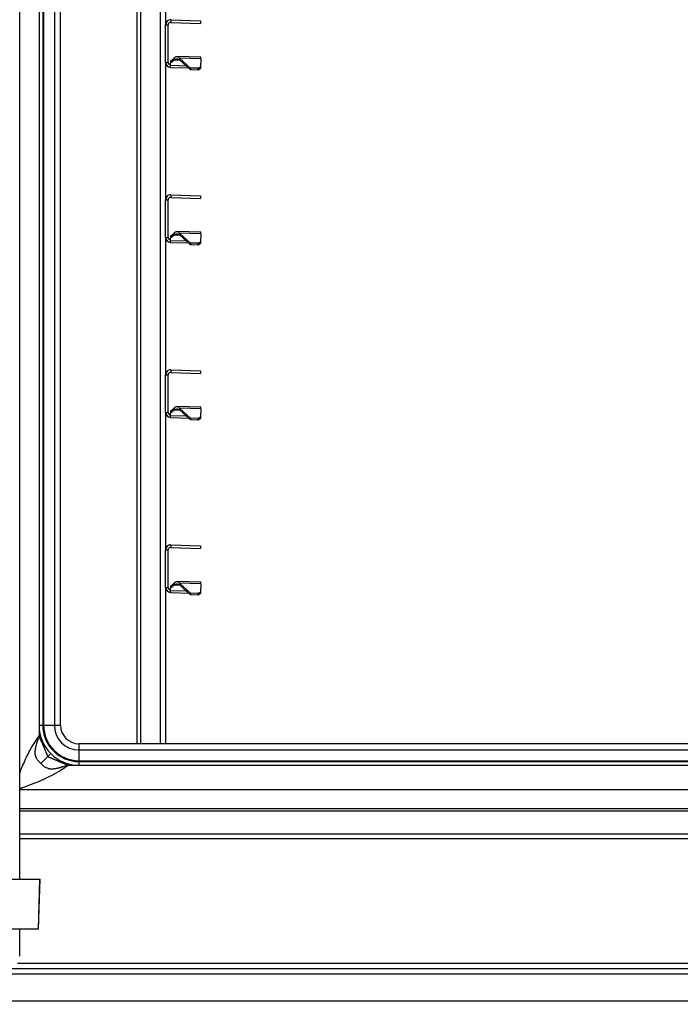
# Model space of a CAD drawing. Units: millimetres. Extents: x 0 to 827, y 0 to 581.
# Drawn here: x 357 to 383, y 437 to 476 of the extents above; entities that cross this region are included whole.
import ezdxf

# ---------------------------------------------------------------- set-up
doc = ezdxf.new("R2010")
doc.units = ezdxf.units.MM
doc.dimstyles.new('SLDDIMSTYLE4', dxfattribs={"dimtxt": 0.18, "dimasz": 3.302, "dimexe": 0, "dimexo": 0.0625, "dimgap": 0, "dimtad": 0, "dimtih": 1, "dimtoh": 1, "dimdec": 0, "dimrnd": 1e-09, "dimzin": 0, "dimdsep": 46, "dimtxsty": 'Standard', "dimblk1": 'NONE', "dimblk2": 'NONE', "dimsah": 1, "dimcen": 0.09, "dimadec": 0, "dimazin": 0, "dimtfac": 3.302, "dimtdec": 0, "dimtofl": 0, "dimtmove": 0, "dimatfit": 3, "dimldrblk": 'NONE', "dimfxl": 0, "dimfrac": 2, "dimtolj": 1, "dimtzin": 0, "dimarcsym": 0})

# ---------------------------------------------------------------- blocks, each defined once
blk = doc.blocks.new('_None')

msp = doc.modelspace()

# ---------------------------------------------------------------- linework, layer by layer
at = {"color": 7, "linetype": 'Continuous', "lineweight": 25}
for p, q in [((356.886185, 442.017238), (356.886185, 508.173238)), ((361.570205, 501.568578), (361.570205, 447.437238)), ((357.660205, 501.257238), (357.660205, 448.177238)), ((357.810205, 501.257238), (357.810205, 448.177238)), ((357.843299, 501.257238), (357.843299, 448.177238)), ((358.272623, 501.257238), (358.272623, 448.177238)), ((358.520205, 448.177238), (358.520205, 501.257238)), ((358.520205, 448.177238), (358.520205, 501.257238)), ((362.725205, 481.692066), (362.725205, 476.191923)), ((362.725205, 474.692116), (362.725205, 476.191873)), ((362.725205, 476.191873), (362.825205, 476.191873)), ((362.825205, 474.692116), (362.825205, 476.191873)), ((362.932185, 476.391751), (362.928695, 476.291812)), ((362.928695, 476.291812), (364.120862, 476.25018)), ((362.932185, 476.391751), (364.124352, 476.350119)), ((364.124352, 476.350119), (364.120862, 476.25018)), ((362.725205, 474.692116), (362.725746, 474.677408)), ((362.725205, 474.692116), (362.825205, 474.692116)), ((362.725205, 474.692066), (362.725205, 469.191923)), ((362.725746, 474.677408), (362.825476, 474.684762)), ((362.825205, 474.692116), (362.825476, 474.684762)), ((362.918225, 474.492238), (362.920568, 474.559325)), ((362.920568, 474.559325), (362.923979, 474.657025)), ((363.066295, 474.78396), (362.923979, 474.657025)), ((362.926298, 474.723421), (362.923979, 474.657025)), ((363.068614, 474.850356), (362.926298, 474.723421)), ((363.068614, 474.850356), (363.066295, 474.78396)), ((364.139954, 474.896904), (363.188342, 474.930135)), ((363.286796, 474.863511), (363.284187, 474.788815)), ((363.721987, 474.389384), (363.284187, 474.788815)), ((363.724596, 474.464079), (363.286796, 474.863511)), ((364.13775, 474.833795), (363.286796, 474.863511)), ((364.13775, 474.833795), (364.126671, 474.516515)), ((364.13775, 474.833795), (364.139954, 474.896904)), ((362.918225, 474.492238), (363.636755, 474.467147)), ((363.724596, 474.464079), (363.721987, 474.389384)), ((364.021805, 474.378914), (363.721987, 474.389384)), ((364.024413, 474.453609), (363.724596, 474.464079)), ((364.021805, 474.378914), (364.024413, 474.453609)), ((364.124062, 474.44182), (364.021805, 474.378914)), ((364.024413, 474.453609), (364.126671, 474.516515)), ((364.126671, 474.516515), (364.124062, 474.44182)), ((362.725205, 469.191873), (362.825205, 469.191873)), ((362.725205, 467.692116), (362.725205, 469.191873)), ((362.825205, 467.692116), (362.825205, 469.191873)), ((362.932185, 469.391751), (362.928695, 469.291812)), ((362.928695, 469.291812), (364.120862, 469.25018)), ((362.932185, 469.391751), (364.124352, 469.350119)), ((364.124352, 469.350119), (364.120862, 469.25018)), ((363.068614, 467.850356), (362.926298, 467.723421)), ((363.068614, 467.850356), (363.066295, 467.78396)), ((364.139954, 467.896904), (363.188342, 467.930135)), ((363.286796, 467.863511), (363.284187, 467.788815)), ((363.724596, 467.464079), (363.286796, 467.863511)), ((364.13775, 467.833795), (363.286796, 467.863511)), ((364.13775, 467.833795), (364.139954, 467.896904)), ((362.725205, 467.692116), (362.725746, 467.677408)), ((362.725205, 467.692116), (362.825205, 467.692116)), ((362.725205, 467.692066), (362.725205, 462.191923)), ((362.725746, 467.677408), (362.825476, 467.684762)), ((362.825205, 467.692116), (362.825476, 467.684762)), ((362.918225, 467.492238), (362.920568, 467.559325)), ((362.918225, 467.492238), (363.636755, 467.467147)), ((362.920568, 467.559325), (362.923979, 467.657025)), ((363.066295, 467.78396), (362.923979, 467.657025)), ((362.926298, 467.723421), (362.923979, 467.657025)), ((363.721987, 467.389384), (363.284187, 467.788815)), ((363.724596, 467.464079), (363.721987, 467.389384)), ((364.024413, 467.453609), (363.724596, 467.464079)), ((364.021805, 467.378914), (364.024413, 467.453609)), ((364.024413, 467.453609), (364.126671, 467.516515)), ((364.126671, 467.516515), (364.124062, 467.44182)), ((364.13775, 467.833795), (364.126671, 467.516515)), ((364.021805, 467.378914), (363.721987, 467.389384)), ((364.124062, 467.44182), (364.021805, 467.378914)), ((362.932185, 462.391751), (362.928695, 462.291812)), ((362.932185, 462.391751), (364.124352, 462.350119)), ((364.124352, 462.350119), (364.120862, 462.25018)), ((362.725205, 460.692116), (362.725205, 462.191873)), ((362.725205, 462.191873), (362.825205, 462.191873)), ((362.825205, 460.692116), (362.825205, 462.191873)), ((362.928695, 462.291812), (364.120862, 462.25018)), ((363.066295, 460.78396), (362.923979, 460.657025)), ((363.068614, 460.850356), (362.926298, 460.723421)), ((363.068614, 460.850356), (363.066295, 460.78396)), ((364.139954, 460.896904), (363.188342, 460.930135)), ((363.286796, 460.863511), (363.284187, 460.788815)), ((363.721987, 460.389384), (363.284187, 460.788815)), ((363.724596, 460.464079), (363.286796, 460.863511)), ((364.13775, 460.833795), (363.286796, 460.863511)), ((364.13775, 460.833795), (364.126671, 460.516515)), ((364.13775, 460.833795), (364.139954, 460.896904)), ((362.725205, 460.692116), (362.825205, 460.692116)), ((362.725205, 460.692116), (362.725746, 460.677408)), ((362.725205, 460.692066), (362.725205, 455.191923)), ((362.725746, 460.677408), (362.825476, 460.684762)), ((362.825205, 460.692116), (362.825476, 460.684762)), ((362.918225, 460.492238), (362.920568, 460.559325)), ((362.918225, 460.492238), (363.636755, 460.467147)), ((362.920568, 460.559325), (362.923979, 460.657025)), ((362.926298, 460.723421), (362.923979, 460.657025)), ((363.724596, 460.464079), (363.721987, 460.389384)), ((364.021805, 460.378914), (363.721987, 460.389384)), ((364.024413, 460.453609), (363.724596, 460.464079)), ((364.021805, 460.378914), (364.024413, 460.453609)), ((364.124062, 460.44182), (364.021805, 460.378914)), ((364.024413, 460.453609), (364.126671, 460.516515)), ((364.126671, 460.516515), (364.124062, 460.44182)), ((362.932185, 455.391751), (362.928695, 455.291812)), ((362.928695, 455.291812), (364.120862, 455.25018)), ((362.932185, 455.391751), (364.124352, 455.350119)), ((364.124352, 455.350119), (364.120862, 455.25018)), ((362.725205, 453.692116), (362.725205, 455.191873)), ((362.725205, 455.191873), (362.825205, 455.191873)), ((362.825205, 453.692116), (362.825205, 455.191873)), ((362.725205, 453.692116), (362.725746, 453.677408)), ((362.725205, 453.692116), (362.825205, 453.692116)), ((362.725205, 453.692066), (362.725205, 447.437238)), ((362.725746, 453.677408), (362.825476, 453.684762)), ((362.825205, 453.692116), (362.825476, 453.684762)), ((363.066295, 453.78396), (362.923979, 453.657025)), ((362.926298, 453.723421), (362.923979, 453.657025)), ((363.068614, 453.850356), (362.926298, 453.723421)), ((363.068614, 453.850356), (363.066295, 453.78396)), ((364.139954, 453.896904), (363.188342, 453.930135)), ((363.286796, 453.863511), (363.284187, 453.788815)), ((363.721987, 453.389384), (363.284187, 453.788815)), ((363.724596, 453.464079), (363.286796, 453.863511)), ((364.13775, 453.833795), (363.286796, 453.863511)), ((364.13775, 453.833795), (364.126671, 453.516515)), ((364.13775, 453.833795), (364.139954, 453.896904)), ((362.918225, 453.492238), (362.920568, 453.559325)), ((362.918225, 453.492238), (363.636755, 453.467147)), ((362.920568, 453.559325), (362.923979, 453.657025)), ((363.724596, 453.464079), (363.721987, 453.389384)), ((364.021805, 453.378914), (363.721987, 453.389384)), ((364.024413, 453.453609), (363.724596, 453.464079)), ((364.021805, 453.378914), (364.024413, 453.453609)), ((364.124062, 453.44182), (364.021805, 453.378914)), ((364.024413, 453.453609), (364.126671, 453.516515)), ((364.126671, 453.516515), (364.124062, 453.44182)), ((357.660205, 448.177238), (357.810205, 448.177238)), ((357.660205, 448.177238), (357.660205, 447.748733)), ((357.810205, 448.177238), (357.843299, 448.177238)), ((357.843299, 448.177238), (358.272623, 448.177238)), ((419.500205, 447.437238), (359.260205, 447.437238)), ((419.500205, 447.437238), (359.260205, 447.437238)), ((358.128834, 447.045867), (358.013898, 446.930932)), ((359.260205, 447.189656), (419.500205, 447.189656)), ((359.260205, 446.760333), (359.260205, 447.189656)), ((359.260205, 446.760333), (419.500205, 446.760333)), ((359.260205, 446.727238), (359.260205, 446.760333)), ((359.260205, 446.577238), (359.260205, 446.727238)), ((359.260205, 446.727238), (419.500205, 446.727238)), ((358.831699, 446.577238), (359.260205, 446.577238)), ((359.260205, 446.577238), (419.500205, 446.577238)), ((356.886185, 445.620487), (356.993942, 445.620487)), ((356.886185, 445.620487), (356.993942, 445.620487)), ((356.993942, 445.600491), (356.886185, 445.585347)), ((356.993942, 445.600491), (356.993942, 445.630143)), ((421.766468, 445.600491), (356.993942, 445.600491)), ((356.886185, 443.650336), (421.897222, 443.650336)), ((349.714659, 442.017238), (357.696715, 442.017238)), ((357.638351, 440.017238), (357.696715, 442.017238)), ((357.641333, 440.017238), (357.699697, 442.017238)), ((357.696715, 442.017238), (357.699697, 442.017238)), ((357.638351, 440.017238), (349.66906, 440.017238)), ((356.886185, 438.961238), (356.886185, 440.017238)), ((357.641333, 440.017238), (357.638351, 440.017238)), ((356.88489, 438.961238), (356.886185, 438.961238)), ((356.178847, 438.447238), (385.980205, 438.447238))]:
    msp.add_line(p, q, dxfattribs=at)
at = {"color": 8, "linetype": 'Continuous', "lineweight": 25}
for p, q in [((362.501545, 502.297238), (362.501545, 447.437238)), ((361.725205, 501.568578), (361.725205, 447.437238)), ((363.560204, 474.536988), (362.920568, 474.559325)), ((363.298393, 474.775855), (363.066295, 474.78396)), ((363.560204, 467.536988), (362.920568, 467.559325)), ((363.298393, 467.775855), (363.066295, 467.78396)), ((363.298393, 460.775855), (363.066295, 460.78396)), ((363.560204, 460.536988), (362.920568, 460.559325)), ((363.298393, 453.775855), (363.066295, 453.78396)), ((363.560204, 453.536988), (362.920568, 453.559325)), ((358.272623, 448.177238), (358.520205, 448.177238)), ((359.260205, 447.189656), (359.260205, 447.437238)), ((356.886185, 445.621699), (356.993942, 445.621699)), ((422.266468, 444.836412), (356.886185, 444.836412)), ((356.886185, 444.751559), (422.266468, 444.751559)), ((356.886185, 443.829582), (421.971468, 443.829582)), ((356.798239, 438.667238), (427.980205, 438.667238)), ((356.080205, 438.237238), (384.780205, 438.237238)), ((455.382527, 437.147238), (356.080205, 437.147238))]:
    msp.add_line(p, q, dxfattribs=at)
at = {"color": 7, "linetype": 'Continuous', "lineweight": 25}
for centre, radius, start, end in [((362.925205, 474.692116), 0.2, 184.2174309, 268), ((362.925205, 474.692116), 0.1, 184.2174309, 268), ((362.925205, 467.692116), 0.2, 184.2174309, 268), ((362.925205, 467.692116), 0.1, 184.2174309, 268), ((362.925205, 460.692116), 0.2, 184.2174309, 268), ((362.925205, 460.692116), 0.1, 184.2174309, 268), ((362.925205, 453.692116), 0.2, 184.2174309, 268), ((362.925205, 453.692116), 0.1, 184.2174309, 268), ((359.260205, 448.177238), 1.6, 180, 270), ((359.260205, 448.177238), 1.45, 180, 270), ((359.260205, 448.177238), 1.416906, 180, 270), ((359.260205, 448.177238), 0.987582, 180, 270), ((359.260205, 448.177238), 0.74, 180, 270)]:
    msp.add_arc(centre, radius, start, end, dxfattribs=at)
msp.add_ellipse((356.788942, 443.755336), major_axis=(-0.097007, 0.097007), ratio=0.414213562, start_param=3.147509415, end_param=3.921074055, dxfattribs=at)
for points in [[(362.932185, 476.391751), (362.905301, 476.389543), (362.851534, 476.385128), (362.782867, 476.339268), (362.734638, 476.272243), (362.728349, 476.218663), (362.725205, 476.191873)], [(362.928695, 476.291812), (362.915253, 476.290708), (362.888369, 476.2885), (362.854036, 476.26557), (362.829921, 476.232058), (362.826777, 476.205268), (362.825205, 476.191873)], [(363.066295, 474.78396), (363.084877, 474.796512), (363.122041, 474.821615), (363.176894, 474.833721), (363.231014, 474.824812), (363.266463, 474.800814), (363.284187, 474.788815)], [(363.068614, 474.850356), (363.087503, 474.871697), (363.12528, 474.914381), (363.18046, 474.935823), (363.234416, 474.92224), (363.269336, 474.883087), (363.286796, 474.863511)], [(362.932185, 469.391751), (362.905301, 469.389543), (362.851534, 469.385128), (362.782867, 469.339268), (362.734638, 469.272243), (362.728349, 469.218663), (362.725205, 469.191873)], [(362.928695, 469.291812), (362.915253, 469.290708), (362.888369, 469.2885), (362.854036, 469.26557), (362.829921, 469.232058), (362.826777, 469.205268), (362.825205, 469.191873)], [(363.068614, 467.850356), (363.087503, 467.871697), (363.12528, 467.914381), (363.18046, 467.935823), (363.234416, 467.92224), (363.269336, 467.883087), (363.286796, 467.863511)], [(363.066295, 467.78396), (363.084877, 467.796512), (363.122041, 467.821615), (363.176894, 467.833721), (363.231014, 467.824812), (363.266463, 467.800814), (363.284187, 467.788815)], [(362.932185, 462.391751), (362.905301, 462.389543), (362.851534, 462.385128), (362.782867, 462.339268), (362.734638, 462.272243), (362.728349, 462.218663), (362.725205, 462.191873)], [(362.928695, 462.291812), (362.915253, 462.290708), (362.888369, 462.2885), (362.854036, 462.26557), (362.829921, 462.232058), (362.826777, 462.205268), (362.825205, 462.191873)], [(363.066295, 460.78396), (363.084877, 460.796512), (363.122041, 460.821615), (363.176894, 460.833721), (363.231014, 460.824812), (363.266463, 460.800814), (363.284187, 460.788815)], [(363.068614, 460.850356), (363.087503, 460.871697), (363.12528, 460.914381), (363.18046, 460.935823), (363.234416, 460.92224), (363.269336, 460.883087), (363.286796, 460.863511)], [(362.932185, 455.391751), (362.905301, 455.389543), (362.851534, 455.385128), (362.782867, 455.339268), (362.734638, 455.272243), (362.728349, 455.218663), (362.725205, 455.191873)], [(362.928695, 455.291812), (362.915253, 455.290708), (362.888369, 455.2885), (362.854036, 455.26557), (362.829921, 455.232058), (362.826777, 455.205268), (362.825205, 455.191873)], [(363.066295, 453.78396), (363.084877, 453.796512), (363.122041, 453.821615), (363.176894, 453.833721), (363.231014, 453.824812), (363.266463, 453.800814), (363.284187, 453.788815)], [(363.068614, 453.850356), (363.087503, 453.871697), (363.12528, 453.914381), (363.18046, 453.935823), (363.234416, 453.92224), (363.269336, 453.883087), (363.286796, 453.863511)]]:
    msp.add_open_spline(points, degree=3, dxfattribs=at)
at = {"color": 8, "linetype": 'Continuous', "lineweight": 25}
for points, knots in [([(356.886185, 446.253852), (356.887555, 446.257733), (356.947795, 446.428323), (357.097624, 446.775655), (357.340422, 447.279891), (357.552568, 447.590924), (357.660205, 447.748733)], [0, 0, 0, 0, 0.007815365, 0.343508544, 0.666914394, 1, 1, 1, 1]), ([(356.886185, 446.253852), (356.887555, 446.257733), (356.947795, 446.428323), (357.097624, 446.775655), (357.340422, 447.279891), (357.552568, 447.590924), (357.660205, 447.748733)], [0, 0, 0, 0, 0.007815365, 0.343508544, 0.666914394, 1, 1, 1, 1]), ([(358.831699, 446.577238), (358.70817, 446.491454), (358.467273, 446.324166), (358.070447, 446.114093), (357.66071, 445.928293), (357.254915, 445.768453), (357.003022, 445.68305), (356.886185, 445.643438)], [0, 0, 0, 0, 0.201582461, 0.393107899, 0.606054315, 0.817274495, 1, 1, 1, 1]), ([(358.831699, 446.577238), (358.70817, 446.491454), (358.467273, 446.324166), (358.070447, 446.114093), (357.66071, 445.928293), (357.254915, 445.768453), (357.003022, 445.68305), (356.886185, 445.643438)], [0, 0, 0, 0, 0.201582461, 0.393107899, 0.606054315, 0.817274495, 1, 1, 1, 1])]:
    msp.add_open_spline(points, degree=3, knots=knots, dxfattribs=at)
at = {"color": 7, "linetype": 'Continuous', "lineweight": 25}
for points, knots in [([(357.731034, 446.648067), (357.72494, 446.654182), (357.709502, 446.669672), (357.682184, 446.698514), (357.652356, 446.732233), (357.625329, 446.765474), (357.599803, 446.799762), (357.57556, 446.836931), (357.547833, 446.888322), (357.530852, 446.932064), (357.520881, 446.967658), (357.516614, 446.985325), (357.513116, 447.002119), (357.510477, 447.016568), (357.509281, 447.029988), (357.508131, 447.047546), (357.506953, 447.080846), (357.508204, 447.129322), (357.512032, 447.174041), (357.515552, 447.205129), (357.517833, 447.223538), (357.520142, 447.239973), (357.521917, 447.254277), (357.525407, 447.267626), (357.530593, 447.288961), (357.539229, 447.322925), (357.548616, 447.360099), (357.557444, 447.394864), (357.564229, 447.421595), (357.57, 447.444284), (357.574726, 447.462918), (357.578457, 447.477437), (357.581051, 447.487916), (357.582783, 447.494157), (357.583465, 447.497454), (357.584127, 447.498978), (357.584991, 447.500575), (357.586376, 447.503711), (357.589207, 447.509896), (357.594884, 447.523278), (357.606659, 447.553633), (357.622996, 447.603505), (357.638387, 447.658682), (357.649105, 447.701373), (357.654596, 447.724456), (357.657368, 447.736438), (357.658761, 447.742538), (357.659556, 447.746058), (357.659959, 447.747822), (357.66016, 447.748705)], [0, 0, 0, 0, 0.0212990332, 0.0539539729, 0.0981008639, 0.1328239674, 0.1606292644, 0.2049139748, 0.2438370758, 0.3067078606, 0.3211232937, 0.3354200715, 0.3516511312, 0.3635324328, 0.3716344171, 0.3848757632, 0.4070051436, 0.4539902094, 0.505074451, 0.5189119857, 0.5322741481, 0.5515247948, 0.5606185881, 0.5682316315, 0.5869751749, 0.6169085872, 0.6581200402, 0.6851615108, 0.7086618978, 0.7285995247, 0.7449569068, 0.7577202979, 0.7668793366, 0.7724267818, 0.7743583411, 0.7753151779, 0.7768439273, 0.779357132, 0.7844838, 0.7951375512, 0.8180421846, 0.8702112547, 0.9308501238, 0.9643563557, 0.9819115559, 0.9908907885, 0.9954309543, 0.9977136922, 1, 1, 1, 1]), ([(357.731034, 446.648067), (357.72494, 446.654182), (357.709502, 446.669672), (357.682184, 446.698514), (357.652356, 446.732233), (357.625329, 446.765474), (357.599803, 446.799762), (357.57556, 446.836931), (357.547833, 446.888322), (357.530852, 446.932064), (357.520881, 446.967658), (357.516614, 446.985325), (357.513116, 447.002119), (357.510477, 447.016568), (357.509281, 447.029988), (357.508131, 447.047546), (357.506953, 447.080846), (357.508204, 447.129322), (357.512032, 447.174041), (357.515552, 447.205129), (357.517833, 447.223538), (357.520142, 447.239973), (357.521917, 447.254277), (357.525407, 447.267626), (357.530593, 447.288961), (357.539229, 447.322925), (357.548616, 447.360099), (357.557444, 447.394864), (357.564229, 447.421595), (357.57, 447.444284), (357.574726, 447.462918), (357.578457, 447.477437), (357.581051, 447.487916), (357.582783, 447.494157), (357.583465, 447.497454), (357.584127, 447.498978), (357.584991, 447.500575), (357.586376, 447.503711), (357.589207, 447.509896), (357.594884, 447.523278), (357.606659, 447.553633), (357.622996, 447.603505), (357.638387, 447.658682), (357.649105, 447.701373), (357.654596, 447.724456), (357.657368, 447.736438), (357.658761, 447.742538), (357.659556, 447.746058), (357.659959, 447.747822), (357.66016, 447.748705)], [0, 0, 0, 0, 0.0212990332, 0.0539539729, 0.0981008639, 0.1328239674, 0.1606292644, 0.2049139748, 0.2438370758, 0.3067078606, 0.3211232937, 0.3354200715, 0.3516511312, 0.3635324328, 0.3716344171, 0.3848757632, 0.4070051436, 0.4539902094, 0.505074451, 0.5189119857, 0.5322741481, 0.5515247948, 0.5606185881, 0.5682316315, 0.5869751749, 0.6169085872, 0.6581200402, 0.6851615108, 0.7086618978, 0.7285995247, 0.7449569068, 0.7577202979, 0.7668793366, 0.7724267818, 0.7743583411, 0.7753151779, 0.7768439273, 0.779357132, 0.7844838, 0.7951375512, 0.8180421846, 0.8702112547, 0.9308501238, 0.9643563557, 0.9819115559, 0.9908907885, 0.9954309543, 0.9977136922, 1, 1, 1, 1]), ([(357.660156, 447.748713), (357.665143, 447.733195), (357.674787, 447.703181), (357.69015, 447.660147), (357.705575, 447.620536), (357.721034, 447.584622), (357.736416, 447.552511), (357.747992, 447.531036), (357.755345, 447.518574), (357.758293, 447.513694), (357.761357, 447.508882), (357.764277, 447.503999), (357.767093, 447.500666), (357.768381, 447.4972), (357.769587, 447.493888), (357.772002, 447.487779), (357.776285, 447.476412), (357.787173, 447.448741), (357.803975, 447.407121), (357.820797, 447.368013), (357.832147, 447.342625), (357.837825, 447.330144), (357.843585, 447.317701), (357.849408, 447.305289), (357.85537, 447.292941), (357.861185, 447.28053), (357.86637, 447.271297), (357.869822, 447.261891), (357.873635, 447.251853), (357.880625, 447.233635), (357.889713, 447.210443), (357.900472, 447.183694), (357.913429, 447.152339), (357.928916, 447.115701), (357.942065, 447.086996), (357.948953, 447.071058), (357.949893, 447.068105), (357.95083, 447.06517), (357.952052, 447.062375), (357.953272, 447.059593), (357.954187, 447.056739), (357.955099, 447.053912), (357.956296, 447.051238), (357.95749, 447.048577), (357.958383, 447.045829), (357.959274, 447.043095), (357.960444, 447.040503), (357.96161, 447.037927), (357.962486, 447.035275), (357.963361, 447.032639), (357.964503, 447.030142), (357.965643, 447.027661), (357.966502, 447.025101), (357.967361, 447.022556), (357.968477, 447.020144), (357.969601, 447.01775), (357.970684, 447.014442), (357.973082, 447.008907), (357.976188, 447.001146), (357.98141, 446.988775), (357.987598, 446.974605), (357.994725, 446.959573), (358.001255, 446.947708), (358.007299, 446.938284), (358.011839, 446.933226), (358.013898, 446.930932)], [0, 0, 0, 0, 0.054770984, 0.10593155, 0.153522234, 0.197593421, 0.237289362, 0.273138115, 0.279525674, 0.28591167, 0.292297144, 0.29868314, 0.305070699, 0.306691614, 0.311069545, 0.31693073, 0.328756368, 0.351894134, 0.416845654, 0.479579299, 0.494939383, 0.51029791, 0.525655503, 0.541012785, 0.556370378, 0.571728905, 0.587088988, 0.59181826, 0.605373828, 0.623184986, 0.657382957, 0.689077631, 0.720068546, 0.771391964, 0.822715381, 0.826204708, 0.829694035, 0.833122572, 0.83655111, 0.839936296, 0.843321482, 0.84661582, 0.849910157, 0.853159243, 0.856408329, 0.859610964, 0.862813599, 0.865958926, 0.869104254, 0.872194068, 0.875283881, 0.878322387, 0.881360893, 0.88435151, 0.887342127, 0.890285652, 0.893229177, 0.899020531, 0.910546334, 0.921323463, 0.944138814, 0.962506463, 0.97719515, 0.989652246, 1, 1, 1, 1]), ([(357.660156, 447.748713), (357.665143, 447.733195), (357.674787, 447.703181), (357.69015, 447.660147), (357.705575, 447.620536), (357.721034, 447.584622), (357.736416, 447.552511), (357.747992, 447.531036), (357.755345, 447.518574), (357.758293, 447.513694), (357.761357, 447.508882), (357.764277, 447.503999), (357.767093, 447.500666), (357.768381, 447.4972), (357.769587, 447.493888), (357.772002, 447.487779), (357.776285, 447.476412), (357.787173, 447.448741), (357.803975, 447.407121), (357.820797, 447.368013), (357.832147, 447.342625), (357.837825, 447.330144), (357.843585, 447.317701), (357.849408, 447.305289), (357.85537, 447.292941), (357.861185, 447.28053), (357.86637, 447.271297), (357.869822, 447.261891), (357.873635, 447.251853), (357.880625, 447.233635), (357.889713, 447.210443), (357.900472, 447.183694), (357.913429, 447.152339), (357.928916, 447.115701), (357.942065, 447.086996), (357.948953, 447.071058), (357.949893, 447.068105), (357.95083, 447.06517), (357.952052, 447.062375), (357.953272, 447.059593), (357.954187, 447.056739), (357.955099, 447.053912), (357.956296, 447.051238), (357.95749, 447.048577), (357.958383, 447.045829), (357.959274, 447.043095), (357.960444, 447.040503), (357.96161, 447.037927), (357.962486, 447.035275), (357.963361, 447.032639), (357.964503, 447.030142), (357.965643, 447.027661), (357.966502, 447.025101), (357.967361, 447.022556), (357.968477, 447.020144), (357.969601, 447.01775), (357.970684, 447.014442), (357.973082, 447.008907), (357.976188, 447.001146), (357.98141, 446.988775), (357.987598, 446.974605), (357.994725, 446.959573), (358.001255, 446.947708), (358.007299, 446.938284), (358.011839, 446.933226), (358.013898, 446.930932)], [0, 0, 0, 0, 0.054770984, 0.10593155, 0.153522234, 0.197593421, 0.237289362, 0.273138115, 0.279525674, 0.28591167, 0.292297144, 0.29868314, 0.305070699, 0.306691614, 0.311069545, 0.31693073, 0.328756368, 0.351894134, 0.416845654, 0.479579299, 0.494939383, 0.51029791, 0.525655503, 0.541012785, 0.556370378, 0.571728905, 0.587088988, 0.59181826, 0.605373828, 0.623184986, 0.657382957, 0.689077631, 0.720068546, 0.771391964, 0.822715381, 0.826204708, 0.829694035, 0.833122572, 0.83655111, 0.839936296, 0.843321482, 0.84661582, 0.849910157, 0.853159243, 0.856408329, 0.859610964, 0.862813599, 0.865958926, 0.869104254, 0.872194068, 0.875283881, 0.878322387, 0.881360893, 0.88435151, 0.887342127, 0.890285652, 0.893229177, 0.899020531, 0.910546334, 0.921323463, 0.944138814, 0.962506463, 0.97719515, 0.989652246, 1, 1, 1, 1]), ([(357.731034, 446.648067), (357.751282, 446.668315), (357.771764, 446.688797), (357.815888, 446.732921), (357.839322, 446.756355), (357.888437, 446.805471), (357.914381, 446.831415), (357.952665, 446.869698), (357.965276, 446.882309), (357.989918, 446.906951), (358.001931, 446.918965), (358.013898, 446.930932)], [0, 0, 0, 0, 0.25, 0.25, 0.5, 0.5, 0.75, 0.75, 0.875, 0.875, 1, 1, 1, 1]), ([(357.731034, 446.648067), (357.751282, 446.668315), (357.771764, 446.688797), (357.815888, 446.732921), (357.839322, 446.756355), (357.888437, 446.805471), (357.914381, 446.831415), (357.952665, 446.869698), (357.965276, 446.882309), (357.989918, 446.906951), (358.001931, 446.918965), (358.013898, 446.930932)], [0, 0, 0, 0, 0.25, 0.25, 0.5, 0.5, 0.75, 0.75, 0.875, 0.875, 1, 1, 1, 1]), ([(358.831671, 446.577194), (358.829901, 446.576792), (358.82637, 446.57599), (358.819356, 446.574399), (358.807325, 446.571625), (358.784144, 446.566136), (358.741281, 446.555419), (358.68589, 446.540035), (358.635828, 446.523704), (358.605364, 446.511933), (358.591939, 446.506259), (358.585736, 446.503428), (358.58259, 446.502046), (358.580992, 446.501179), (358.57943, 446.500506), (358.576056, 446.499806), (358.569698, 446.498059), (358.559105, 446.495457), (358.544471, 446.491733), (358.525724, 446.487025), (358.502922, 446.481285), (358.47608, 446.474542), (358.443984, 446.466483), (358.410734, 446.458143), (358.380365, 446.450581), (358.358171, 446.445031), (358.344024, 446.441643), (358.335449, 446.439469), (358.327624, 446.438405), (358.316406, 446.436859), (358.301815, 446.434976), (358.285469, 446.432969), (358.254279, 446.429536), (358.209439, 446.425829), (358.160842, 446.424755), (358.127512, 446.426068), (358.109927, 446.427294), (358.096532, 446.428548), (358.082178, 446.431191), (358.065571, 446.434689), (358.048118, 446.438946), (358.012854, 446.448911), (357.969496, 446.465864), (357.918508, 446.493508), (357.881599, 446.517668), (357.847519, 446.543105), (357.814573, 446.569939), (357.781162, 446.599524), (357.752564, 446.626614), (357.73715, 446.641973), (357.731034, 446.648067)], [0, 0, 0, 0, 0.004585836, 0.009146171, 0.018165053, 0.035796797, 0.06944517, 0.130324684, 0.182675261, 0.205647636, 0.216329221, 0.221468576, 0.223987021, 0.225516924, 0.226476248, 0.228510403, 0.234157353, 0.243412756, 0.256269278, 0.272716446, 0.292740383, 0.316323443, 0.343443755, 0.377384898, 0.404107188, 0.423660185, 0.43608239, 0.44140006, 0.446367916, 0.455852442, 0.46983922, 0.483245982, 0.497124337, 0.548356505, 0.595462081, 0.617642036, 0.630836005, 0.639028539, 0.650836406, 0.666844716, 0.681003707, 0.695285481, 0.757678355, 0.796364366, 0.840442466, 0.868078501, 0.902670218, 0.946288393, 0.978687698, 1, 1, 1, 1]), ([(358.831671, 446.577194), (358.829901, 446.576792), (358.82637, 446.57599), (358.819356, 446.574399), (358.807325, 446.571625), (358.784144, 446.566136), (358.741281, 446.555419), (358.68589, 446.540035), (358.635828, 446.523704), (358.605364, 446.511933), (358.591939, 446.506259), (358.585736, 446.503428), (358.58259, 446.502046), (358.580992, 446.501179), (358.57943, 446.500506), (358.576056, 446.499806), (358.569698, 446.498059), (358.559105, 446.495457), (358.544471, 446.491733), (358.525724, 446.487025), (358.502922, 446.481285), (358.47608, 446.474542), (358.443984, 446.466483), (358.410734, 446.458143), (358.380365, 446.450581), (358.358171, 446.445031), (358.344024, 446.441643), (358.335449, 446.439469), (358.327624, 446.438405), (358.316406, 446.436859), (358.301815, 446.434976), (358.285469, 446.432969), (358.254279, 446.429536), (358.209439, 446.425829), (358.160842, 446.424755), (358.127512, 446.426068), (358.109927, 446.427294), (358.096532, 446.428548), (358.082178, 446.431191), (358.065571, 446.434689), (358.048118, 446.438946), (358.012854, 446.448911), (357.969496, 446.465864), (357.918508, 446.493508), (357.881599, 446.517668), (357.847519, 446.543105), (357.814573, 446.569939), (357.781162, 446.599524), (357.752564, 446.626614), (357.73715, 446.641973), (357.731034, 446.648067)], [0, 0, 0, 0, 0.004585836, 0.009146171, 0.018165053, 0.035796797, 0.06944517, 0.130324684, 0.182675261, 0.205647636, 0.216329221, 0.221468576, 0.223987021, 0.225516924, 0.226476248, 0.228510403, 0.234157353, 0.243412756, 0.256269278, 0.272716446, 0.292740383, 0.316323443, 0.343443755, 0.377384898, 0.404107188, 0.423660185, 0.43608239, 0.44140006, 0.446367916, 0.455852442, 0.46983922, 0.483245982, 0.497124337, 0.548356505, 0.595462081, 0.617642036, 0.630836005, 0.639028539, 0.650836406, 0.666844716, 0.681003707, 0.695285481, 0.757678355, 0.796364366, 0.840442466, 0.868078501, 0.902670218, 0.946288393, 0.978687698, 1, 1, 1, 1]), ([(358.013898, 446.930932), (358.015536, 446.929419), (358.019063, 446.92616), (358.025384, 446.92168), (358.032865, 446.917031), (358.043079, 446.911494), (358.056976, 446.904826), (358.074671, 446.89703), (358.09419, 446.888786), (358.114291, 446.880643), (358.134395, 446.872515), (358.151266, 446.86681), (358.163943, 446.860823), (358.176841, 446.855083), (358.194213, 446.847347), (358.215973, 446.837917), (358.235608, 446.829587), (358.252284, 446.822646), (358.266025, 446.817003), (358.279792, 446.811426), (358.293587, 446.80592), (358.307401, 446.800461), (358.321271, 446.795139), (358.335057, 446.789625), (358.345627, 446.786294), (358.353892, 446.782155), (358.361678, 446.778263), (358.37682, 446.770921), (358.398171, 446.760812), (358.42488, 446.748642), (358.446096, 446.739302), (358.461081, 446.732848), (358.469591, 446.729216), (358.478112, 446.725612), (358.486645, 446.722038), (358.49519, 446.718493), (358.503746, 446.714976), (358.512315, 446.711489), (358.520894, 446.70803), (358.529486, 446.704601), (358.538089, 446.701199), (358.546705, 446.697831), (358.555325, 446.694474), (358.563987, 446.691214), (358.572549, 446.68773), (358.578887, 446.685957), (358.582471, 446.683993), (358.584027, 446.682743), (358.587147, 446.680804), (358.593245, 446.676831), (358.606469, 446.668848), (358.636565, 446.652192), (358.686319, 446.62907), (358.754874, 446.602136), (358.80494, 446.585877), (358.831544, 446.577238)], [0, 0, 0, 0, 0.007486923, 0.016126956, 0.025980389, 0.037087771, 0.055153632, 0.07777359, 0.10207336, 0.126369275, 0.15066519, 0.17496496, 0.186128615, 0.197755045, 0.222420852, 0.250042185, 0.277465898, 0.294109449, 0.310751841, 0.32739346, 0.344034693, 0.360675926, 0.377317546, 0.393959937, 0.410603488, 0.414417077, 0.425009026, 0.43987065, 0.470970611, 0.504410852, 0.538516082, 0.548883011, 0.559249174, 0.56961469, 0.579979675, 0.590344249, 0.600708527, 0.611072629, 0.621436672, 0.631800774, 0.642165053, 0.652529626, 0.662894612, 0.673260128, 0.683626291, 0.69399322, 0.695193861, 0.697332018, 0.700677572, 0.707532365, 0.72179764, 0.752580362, 0.823106051, 0.906003722, 1, 1, 1, 1]), ([(358.013898, 446.930932), (358.015536, 446.929419), (358.019063, 446.92616), (358.025384, 446.92168), (358.032865, 446.917031), (358.043079, 446.911494), (358.056976, 446.904826), (358.074671, 446.89703), (358.09419, 446.888786), (358.114291, 446.880643), (358.134395, 446.872515), (358.151266, 446.86681), (358.163943, 446.860823), (358.176841, 446.855083), (358.194213, 446.847347), (358.215973, 446.837917), (358.235608, 446.829587), (358.252284, 446.822646), (358.266025, 446.817003), (358.279792, 446.811426), (358.293587, 446.80592), (358.307401, 446.800461), (358.321271, 446.795139), (358.335057, 446.789625), (358.345627, 446.786294), (358.353892, 446.782155), (358.361678, 446.778263), (358.37682, 446.770921), (358.398171, 446.760812), (358.42488, 446.748642), (358.446096, 446.739302), (358.461081, 446.732848), (358.469591, 446.729216), (358.478112, 446.725612), (358.486645, 446.722038), (358.49519, 446.718493), (358.503746, 446.714976), (358.512315, 446.711489), (358.520894, 446.70803), (358.529486, 446.704601), (358.538089, 446.701199), (358.546705, 446.697831), (358.555325, 446.694474), (358.563987, 446.691214), (358.572549, 446.68773), (358.578887, 446.685957), (358.582471, 446.683993), (358.584027, 446.682743), (358.587147, 446.680804), (358.593245, 446.676831), (358.606469, 446.668848), (358.636565, 446.652192), (358.686319, 446.62907), (358.754874, 446.602136), (358.80494, 446.585877), (358.831544, 446.577238)], [0, 0, 0, 0, 0.007486923, 0.016126956, 0.025980389, 0.037087771, 0.055153632, 0.07777359, 0.10207336, 0.126369275, 0.15066519, 0.17496496, 0.186128615, 0.197755045, 0.222420852, 0.250042185, 0.277465898, 0.294109449, 0.310751841, 0.32739346, 0.344034693, 0.360675926, 0.377317546, 0.393959937, 0.410603488, 0.414417077, 0.425009026, 0.43987065, 0.470970611, 0.504410852, 0.538516082, 0.548883011, 0.559249174, 0.56961469, 0.579979675, 0.590344249, 0.600708527, 0.611072629, 0.621436672, 0.631800774, 0.642165053, 0.652529626, 0.662894612, 0.673260128, 0.683626291, 0.69399322, 0.695193861, 0.697332018, 0.700677572, 0.707532365, 0.72179764, 0.752580362, 0.823106051, 0.906003722, 1, 1, 1, 1])]:
    msp.add_open_spline(points, degree=3, knots=knots, dxfattribs=at)

# ---------------------------------------------------------------- leaders
at = {"color": 7, "linetype": 'Continuous', "lineweight": 0, "has_arrowhead": 0}
msp.add_leader([(606.761205, 438.394425), (0, 0)], dimstyle='SLDDIMSTYLE4', dxfattribs=at)

doc.saveas('drawing.dxf')
